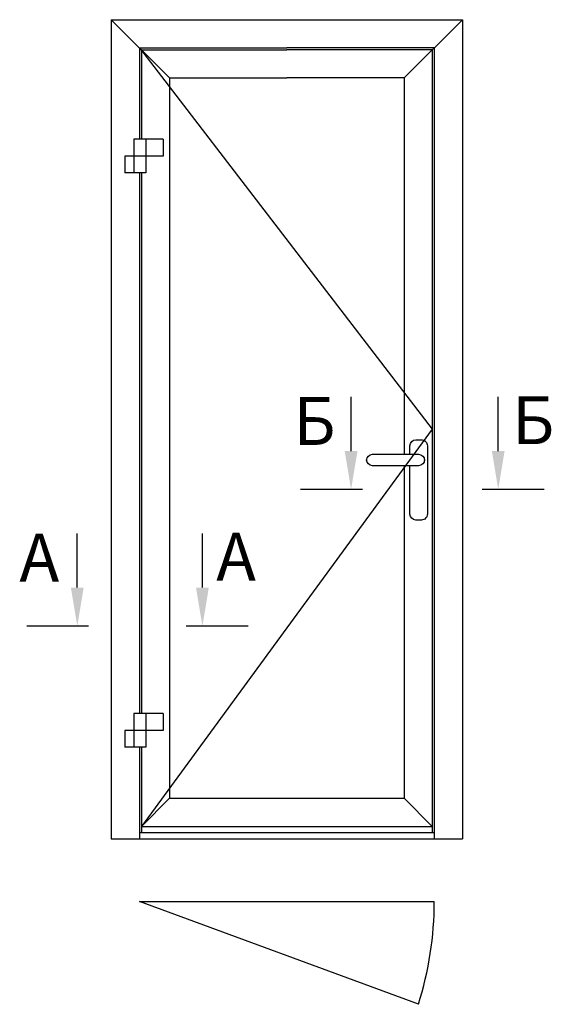
# Model space of a CAD drawing. Units: millimetres. Extents: x 0 to 33125, y -11785 to 5893.
# Drawn here: x 14530 to 14552, y 3429 to 3471 of the extents above; entities that cross this region are included whole.
import ezdxf

# ---------------------------------------------------------------- set-up
doc = ezdxf.new("R2010")
doc.units = ezdxf.units.MM
for name, color, linetype in [('035_TEXT', 2, 'Continuous'), ('070_CONT', 4, 'Continuous'), ('BEM', 7, 'Continuous'), ('GLAS', 6, 'Continuous')]:
    doc.layers.add(name, color=color, linetype=linetype)
doc.styles.add('TEXT', font='arial.ttf')

msp = doc.modelspace()

# ---------------------------------------------------------------- linework, layer by layer
msp.add_arc((14532.78718667014, 3433.001536956992), 14.57499999999993, 342.4434070767524, 0)
at = {"layer": '035_TEXT'}
for p, q in [((14533.56321394214, 3470.668841069382), (14548.56209734214, 3470.668841069382)), ((14533.56321394214, 3470.668841069382), (14533.56321394214, 3435.671446469382)), ((14533.56321394214, 3470.668841069382), (14536.04636241614, 3468.185692595382)), ((14548.56209734214, 3470.668841069382), (14546.07894886814, 3468.185692595382)), ((14548.56209734214, 3470.668841069382), (14548.56209734214, 3435.671446469382)), ((14548.56209734214, 3470.668841069382), (14548.56209734214, 3435.671446469382)), ((14534.76312461414, 3469.468930397383), (14541.06265564214, 3469.468930397383)), ((14534.76312461414, 3469.468930397383), (14534.76312461414, 3465.562162745001)), ((14547.36218667014, 3469.468930397383), (14541.06265564214, 3469.468930397383)), ((14547.36218667014, 3469.468930397383), (14547.36218667014, 3435.671446469382)), ((14534.84645174414, 3469.385603267383), (14541.06265564214, 3469.385603267383)), ((14534.84645174414, 3469.385603267383), (14534.84645174414, 3465.562162745001)), ((14547.27885954014, 3469.385603267383), (14541.06265564214, 3469.385603267383)), ((14547.27885954014, 3469.385603267383), (14547.27885954014, 3436.203763864229)), ((14536.04636241614, 3468.185692595382), (14541.06265564214, 3468.185692595382)), ((14536.04636241614, 3468.185692595382), (14536.04636241614, 3437.404650774282)), ((14546.07894886814, 3468.185692595382), (14541.06265564214, 3468.185692595382)), ((14546.07894886814, 3468.185692595382), (14546.07894886814, 3452.101370916324)), ((14535.77234163248, 3465.562162745001), (14534.51921493248, 3465.562162745001)), ((14534.51921493248, 3465.562162745001), (14534.51921493248, 3464.119714745001)), ((14535.03308703248, 3465.562162745001), (14535.03308703248, 3464.119714745001)), ((14535.77234163248, 3465.562162745001), (14535.77234163248, 3464.840938745001)), ((14535.77234163248, 3464.840938745001), (14534.14057233248, 3464.840938745001)), ((14534.14057233248, 3464.840938745001), (14534.14057233248, 3464.119714745001)), ((14535.03308703248, 3464.119714745001), (14534.14057233248, 3464.119714745001)), ((14534.76312461414, 3464.119714745001), (14534.76312461414, 3441.026534669382)), ((14534.84645174414, 3464.119714745001), (14534.84645174414, 3441.026534669382)), ((14546.07894886814, 3451.612275966165), (14546.07894886814, 3437.404650774282)), ((14535.77234163248, 3441.026534669382), (14534.51921493248, 3441.026534669382)), ((14534.51921493248, 3441.026534669382), (14534.51921493248, 3439.584086669382)), ((14535.03308703248, 3441.026534669382), (14535.03308703248, 3439.584086669382)), ((14535.77234163248, 3441.026534669382), (14535.77234163248, 3440.305310669382)), ((14535.77234163248, 3440.305310669382), (14534.14057233248, 3440.305310669382)), ((14534.14057233248, 3440.305310669382), (14534.14057233248, 3439.584086669382)), ((14535.03308703248, 3439.584086669382), (14534.14057233248, 3439.584086669382)), ((14534.76312461414, 3439.584086669382), (14534.76312461414, 3435.671446469382)), ((14534.84645174414, 3439.584086669382), (14534.84645174414, 3435.938093285382)), ((14536.04636241614, 3437.404650774282), (14534.84645174414, 3436.203763864229)), ((14536.04636241614, 3437.404650774282), (14546.07894886814, 3437.404650774282)), ((14546.07894886814, 3437.404650774282), (14547.27885954014, 3436.203763864229)), ((14534.84645174414, 3436.203763864229), (14547.27885954014, 3436.203763864229)), ((14547.27885954014, 3436.203763864229), (14547.27885954014, 3435.938093285382)), ((14534.76312461414, 3435.938093285382), (14547.36218667014, 3435.938093285382)), ((14533.56321394214, 3435.671446469382), (14548.56209734214, 3435.671446469382)), ((14546.68327542457, 3428.605022163532), (14534.76312461414, 3433.001536956992))]:
    msp.add_line(p, q, dxfattribs=at)
msp.add_lwpolyline([(14546.32252263266, 3452.101370916324), (14546.32252263266, 3452.466612075357, -0.414213562373095), (14546.58010263266, 3452.724192075357), (14546.81161758282, 3452.724192075357, -0.414213562373095), (14547.06919758282, 3452.466612075357), (14547.06919758282, 3449.550012372902, -0.414213562373095), (14546.81161758282, 3449.292432372902), (14546.58010263266, 3449.292432372902, -0.414213562373095), (14546.32252263266, 3449.550012372902), (14546.32252263266, 3451.612275966165)], format="xyb", dxfattribs=at)
msp.add_lwpolyline([(14546.68845165692, 3451.612275966165), (14544.72904920008, 3451.612275966165, -0.414213562373095), (14544.47146920008, 3451.869855966165), (14544.47146920008, 3451.843790916324, -0.414213562373095), (14544.72904920008, 3452.101370916324), (14546.68845165692, 3452.101370916324, -0.414213562373095), (14546.94603165693, 3451.843790916324), (14546.94603165693, 3451.869855966165, -0.414213562373095)], format="xyb", close=True, dxfattribs=at)
at = {"layer": '070_CONT'}
for p, q in [((14544.29109238159, 3450.60156622346), (14541.64695511694, 3450.60156622346)), ((14552.05558728705, 3450.60156622346), (14549.40557077204, 3450.60156622346)), ((14532.59049730768, 3444.766206579654), (14529.94636004302, 3444.766206579654)), ((14539.41516546222, 3444.766206579654), (14536.7651489472, 3444.766206579654)), ((14534.76312461414, 3433.001536956992), (14547.36218667014, 3433.001536956992))]:
    msp.add_line(p, q, dxfattribs=at)
at = {"layer": 'BEM', "color": 7}
for p, q in [((14543.80857460463, 3452.239966225749), (14543.80857460463, 3454.553696971327)), ((14550.09578085376, 3452.239966225749), (14550.09578085376, 3454.553696971328)), ((14532.10797953072, 3446.404606581943), (14532.10797953072, 3448.718337327521)), ((14537.45535902893, 3446.404606581943), (14537.45535902893, 3448.718337327521))]:
    msp.add_line(p, q, dxfattribs=at)
for points in [[(14543.53550793758, 3452.239966225749), (14544.08164127168, 3452.239966225749), (14543.80857460463, 3450.60156622346)], [(14549.82271418671, 3452.239966225749), (14550.36884752081, 3452.239966225749), (14550.09578085376, 3450.60156622346)], [(14531.83491286367, 3446.404606581943), (14532.38104619777, 3446.404606581943), (14532.10797953072, 3444.766206579654)], [(14537.18229236188, 3446.404606581942), (14537.72842569598, 3446.404606581942), (14537.45535902893, 3444.766206579654)]]:
    msp.add_solid(points, dxfattribs=at)
at = {"layer": 'GLAS', "color": 6}
for p, q in [((14534.76312461414, 3469.468930397383), (14547.27885954014, 3453.170143769383)), ((14547.27885954014, 3453.170143769383), (14534.84645174414, 3436.203763864229))]:
    msp.add_line(p, q, dxfattribs=at)

# ---------------------------------------------------------------- texts
at = {"layer": '035_TEXT', "style": 'TEXT'}
for s, p in [('Б', (14541.33660967124, 3452.501233527467)), ('Б', (14550.68487379904, 3452.535094791911)), ('A', (14529.63601459733, 3446.66587388366)), ('A', (14538.04445197421, 3446.699735148105))]:
    msp.add_text(s, height=2.048, dxfattribs=at).set_placement(p)

doc.saveas('drawing.dxf')
